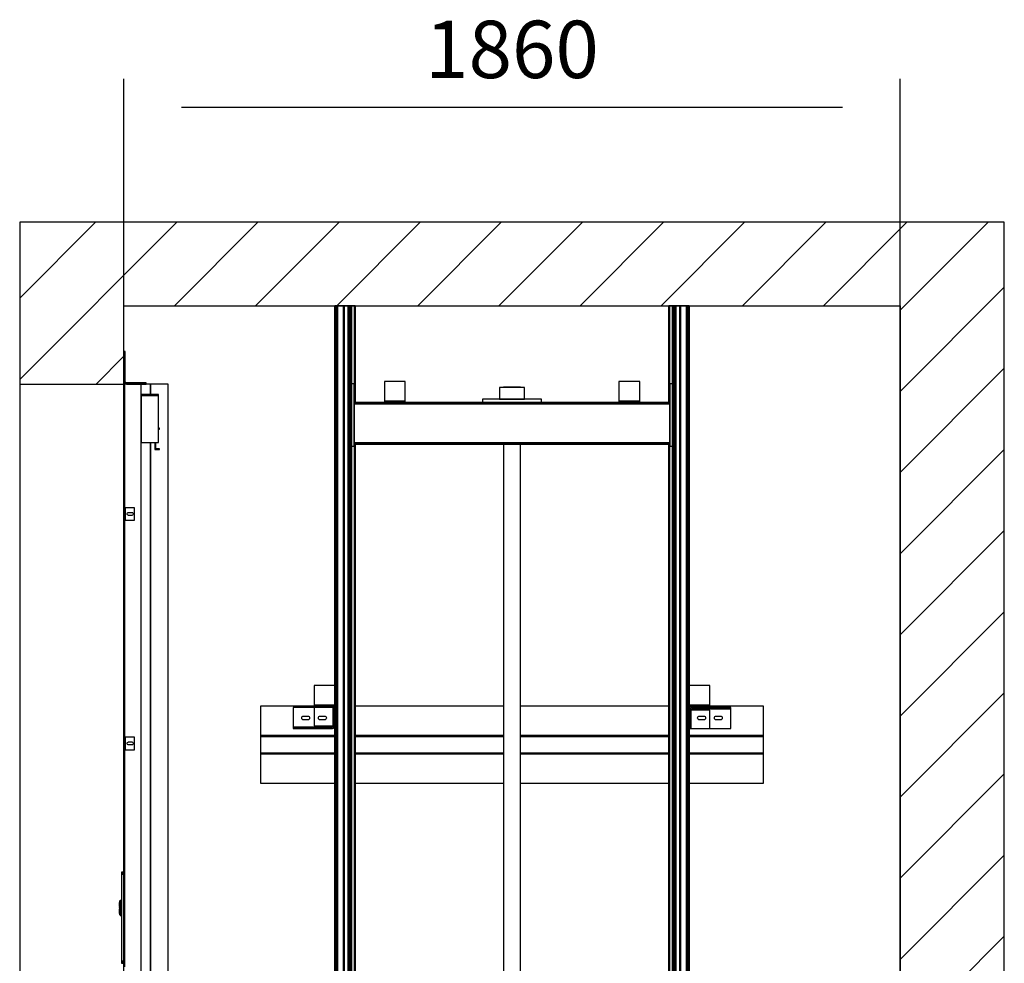
# Model space of a CAD drawing. Extents: x 5 to 3075, y 5 to 302.
# Drawn here: x 174 to 217, y 189 to 230 of the extents above; entities that cross this region are included whole.
import ezdxf

# ---------------------------------------------------------------- set-up
doc = ezdxf.new("R2010")
doc.units = 0
doc.header["$LTSCALE"] = 0.5
doc.header["$MEASUREMENT"] = 0
doc.layers.get('0').update_dxf_attribs({"linetype": 'CONTINUOUS'})
doc.layers.add('8', color=3, linetype='CONTINUOUS')
doc.layers.add('9', color=7, linetype='CONTINUOUS')
doc.styles.add('LD', font='ARIALUNI.TTF')
doc.dimstyles.new('LIFT', dxfattribs={"dimtxt": 2, "dimasz": 2.5, "dimexe": 1.25, "dimexo": 0, "dimgap": 0.5, "dimtad": 1, "dimdec": 0, "dimzin": 0, "dimdsep": 46, "dimtxsty": 'LD', "dimcen": 0, "dimdle": 3.5, "dimclrd": 1, "dimclre": 1, "dimclrt": 5, "dimadec": 0, "dimazin": 0, "dimtfac": 1, "dimtdec": 0, "dimtix": 1, "dimtmove": 1, "dimatfit": 3, "dimfxl": 1, "dimtolj": 1, "dimtzin": 0, "dimarcsym": 0})

# ---------------------------------------------------------------- blocks, each defined once
blk = doc.blocks.new('LD_20200403082140_00000069')
for p, q in [((-1860, 6628), (-2110, 6628)), ((-2110, 6628), (-2110, 6240)), ((0, 6628), (-1860, 6628)), ((250, 6628), (0, 6628)), ((250, 3878), (250, 6628)), ((-1860, 6428), (0, 6428)), ((-1860, 6240), (-1860, 6428)), ((0, 6428), (0, 3878)), ((-2110, 6240), (-2110, 3928)), ((-2110, 6240), (-1860, 6240)), ((-1860, 5070.479), (-1860, 6240))]:
    blk.add_line(p, q)
blk = doc.blocks.new('LD_20200403082140_00000070')
for p, q in [((-424.5, 142), (-474.5, 142)), ((-474.5, 142), (-474.5, 95)), ((-424.5, 95), (-424.5, 142)), ((474.5, 142), (424.5, 142)), ((424.5, 142), (424.5, 95)), ((474.5, 95), (474.5, 142)), ((-474.5, 95), (-424.5, 95)), ((-424.5, 95), (-474.5, 95)), ((-474.5, 95), (-474.5, 92)), ((-424.5, 92), (-424.5, 95)), ((424.5, 95), (474.5, 95)), ((474.5, 95), (424.5, 95)), ((424.5, 95), (424.5, 92)), ((474.5, 92), (474.5, 95)), ((-602.5, 92), (-602.5, 22)), ((-424.5, 92), (-602.5, 92)), ((-474.5, 89), (-524.5, 89)), ((-524.5, 89), (-524.5, 45)), ((-474.5, 92), (-424.5, 92)), ((-474.5, 89), (-474.5, 45)), ((-430.5, 89), (-474.5, 89)), ((-429.4, 89), (-430.5, 89)), ((-428.4, 89), (-429.4, 89)), ((-427.7, 89), (-428.4, 89)), ((-428.4, 45), (-428.4, 89)), ((-427.5, 89), (-427.7, 89)), ((-424.5, 89), (-427.5, 89)), ((-427.5, 89), (-427.5, 45)), ((-424.5, 45), (-424.5, 89)), ((-20, 92), (-376, 92)), ((376, 92), (20, 92)), ((602.5, 92), (424.5, 92)), ((424.5, 92), (474.5, 92)), ((425, 85.3), (424.5, 83)), ((424.5, 83), (424.5, 39)), ((426.3, 87.2), (425, 85.3)), ((428.2, 88.5), (426.3, 87.2)), ((427.5, 83), (427.7, 84.1)), ((427.7, 83), (427.5, 83)), ((427.5, 83), (427.5, 58.7)), ((427.5, 39), (427.5, 83)), ((427.7, 84.1), (428.4, 85.1)), ((428.4, 83), (427.7, 83)), ((430.5, 89), (428.2, 88.5)), ((428.4, 85.1), (429.4, 85.8)), ((428.4, 83), (428.4, 39)), ((429.4, 83), (428.4, 83)), ((429.4, 85.8), (430.5, 86)), ((430.5, 83), (429.4, 83)), ((440.5, 89), (430.5, 89)), ((430.5, 86), (430.5, 85.8)), ((524.5, 86), (430.5, 86)), ((430.5, 86), (440.5, 86)), ((430.5, 85.8), (430.5, 85.1)), ((430.5, 85.1), (430.5, 84.1)), ((524.5, 85.1), (430.5, 85.1)), ((430.5, 84.1), (430.5, 83)), ((474.5, 83), (430.5, 83)), ((524.5, 89), (440.5, 89)), ((440.5, 89), (440.5, 86)), ((440.5, 86), (524.5, 86)), ((474.5, 39), (474.5, 83)), ((524.5, 86), (524.5, 89)), ((524.5, 85.8), (524.5, 86)), ((524.5, 85.1), (524.5, 85.8)), ((524.5, 84.1), (524.5, 85.1)), ((524.5, 83), (524.5, 84.1)), ((524.5, 39), (524.5, 83)), ((602.5, 22), (602.5, 92)), ((-504, 64), (-503.7, 65.7)), ((-503.7, 62.3), (-504, 64)), ((-503.7, 65.7), (-502.7, 67.2)), ((-502.7, 60.8), (-503.7, 62.3)), ((-502.7, 67.2), (-501.2, 68.2)), ((-501.2, 59.8), (-502.7, 60.8)), ((-501.2, 68.2), (-499.5, 68.5)), ((-499.5, 59.5), (-501.2, 59.8)), ((-499.5, 68.5), (-489.5, 68.5)), ((-489.5, 59.5), (-499.5, 59.5)), ((-489.5, 68.5), (-487.8, 68.2)), ((-487.8, 59.8), (-489.5, 59.5)), ((-487.8, 68.2), (-486.3, 67.2)), ((-486.3, 60.8), (-487.8, 59.8)), ((-486.3, 67.2), (-485.3, 65.7)), ((-485.3, 62.3), (-486.3, 60.8)), ((-485.3, 65.7), (-485, 64)), ((-485, 64), (-485.3, 62.3)), ((-464, 64), (-463.7, 65.7)), ((-463.7, 62.3), (-464, 64)), ((-463.7, 65.7), (-462.7, 67.2)), ((-462.7, 60.8), (-463.7, 62.3)), ((-462.7, 67.2), (-461.2, 68.2)), ((-461.2, 59.8), (-462.7, 60.8)), ((-461.2, 68.2), (-459.5, 68.5)), ((-459.5, 59.5), (-461.2, 59.8)), ((-459.5, 68.5), (-449.5, 68.5)), ((-449.5, 59.5), (-459.5, 59.5)), ((-449.5, 68.5), (-447.8, 68.2)), ((-447.8, 59.8), (-449.5, 59.5)), ((-447.8, 68.2), (-446.3, 67.2)), ((-446.3, 60.8), (-447.8, 59.8)), ((-446.3, 67.2), (-445.3, 65.7)), ((-445.3, 62.3), (-446.3, 60.8)), ((-445.3, 65.7), (-445, 64)), ((-445, 64), (-445.3, 62.3)), ((-427.5, 69.5), (-427.5, 69.3)), ((-427.5, 45), (-427.5, 69.3)), ((427.5, 58.5), (427.5, 58.7)), ((445, 64), (445.3, 65.7)), ((445.3, 62.3), (445, 64)), ((445.3, 65.7), (446.3, 67.2)), ((446.3, 60.8), (445.3, 62.3)), ((446.3, 67.2), (447.8, 68.2)), ((447.8, 59.8), (446.3, 60.8)), ((447.8, 68.2), (449.5, 68.5)), ((449.5, 59.5), (447.8, 59.8)), ((449.5, 68.5), (459.5, 68.5)), ((459.5, 59.5), (449.5, 59.5)), ((459.5, 68.5), (461.2, 68.2)), ((461.2, 59.8), (459.5, 59.5)), ((461.2, 68.2), (462.7, 67.2)), ((462.7, 60.8), (461.2, 59.8)), ((462.7, 67.2), (463.7, 65.7)), ((463.7, 62.3), (462.7, 60.8)), ((463.7, 65.7), (464, 64)), ((464, 64), (463.7, 62.3)), ((485, 64), (485.3, 65.7)), ((485.3, 62.3), (485, 64)), ((485.3, 65.7), (486.3, 67.2)), ((486.3, 60.8), (485.3, 62.3)), ((486.3, 67.2), (487.8, 68.2)), ((487.8, 59.8), (486.3, 60.8)), ((487.8, 68.2), (489.5, 68.5)), ((489.5, 59.5), (487.8, 59.8)), ((489.5, 68.5), (499.5, 68.5)), ((499.5, 59.5), (489.5, 59.5)), ((499.5, 68.5), (501.2, 68.2)), ((501.2, 59.8), (499.5, 59.5)), ((501.2, 68.2), (502.7, 67.2)), ((502.7, 60.8), (501.2, 59.8)), ((502.7, 67.2), (503.7, 65.7)), ((503.7, 62.3), (502.7, 60.8)), ((503.7, 65.7), (504, 64)), ((504, 64), (503.7, 62.3)), ((-524.5, 45), (-524.5, 43.9)), ((-524.5, 43.9), (-524.5, 42.9)), ((-524.5, 42.9), (-524.5, 42.2)), ((-524.5, 42.9), (-430.5, 42.9)), ((-524.5, 42.2), (-524.5, 42)), ((-524.5, 42), (-430.5, 42)), ((-440.5, 42), (-524.5, 42)), ((-524.5, 42), (-524.5, 39)), ((-524.5, 39), (-440.5, 39)), ((-474.5, 45), (-430.5, 45)), ((-430.5, 42), (-440.5, 42)), ((-440.5, 39), (-440.5, 42)), ((-440.5, 39), (-430.5, 39)), ((-430.5, 45), (-429.4, 45)), ((-430.5, 43.9), (-430.5, 45)), ((-430.5, 42.9), (-430.5, 43.9)), ((-430.5, 42.2), (-430.5, 42.9)), ((-429.4, 42.2), (-430.5, 42)), ((-430.5, 42), (-430.5, 42.2)), ((-430.5, 39), (-428.2, 39.5)), ((-429.4, 45), (-428.4, 45)), ((-428.4, 42.9), (-429.4, 42.2)), ((-428.4, 45), (-427.7, 45)), ((-427.7, 43.9), (-428.4, 42.9)), ((-428.2, 39.5), (-426.3, 40.8)), ((-427.7, 45), (-427.5, 45)), ((-427.5, 45), (-427.7, 43.9)), ((-426.3, 40.8), (-425, 42.7)), ((-425, 42.7), (-424.5, 45)), ((424.5, 39), (427.5, 39)), ((427.5, 39), (427.7, 39)), ((427.7, 39), (428.4, 39)), ((428.4, 39), (429.4, 39)), ((429.4, 39), (430.5, 39)), ((430.5, 39), (474.5, 39)), ((474.5, 39), (524.5, 39)), ((-602.5, 22), (-424.5, 22)), ((-424.5, 22), (-602.5, 22)), ((-602.5, 22), (-602.5, 20)), ((-602.5, 20), (-424.5, 20)), ((-424.5, 20), (-602.5, 20)), ((-602.5, 20), (-602.5, -20)), ((-376, 22), (-20, 22)), ((-20, 22), (-376, 22)), ((-376, 20), (-20, 20)), ((-20, 20), (-376, 20)), ((20, 22), (376, 22)), ((376, 22), (20, 22)), ((20, 20), (376, 20)), ((376, 20), (20, 20)), ((424.5, 22), (602.5, 22)), ((602.5, 22), (424.5, 22)), ((424.5, 20), (602.5, 20)), ((602.5, 20), (424.5, 20)), ((602.5, 20), (602.5, 22)), ((602.5, -20), (602.5, 20)), ((-602.5, -20), (-424.5, -20)), ((-424.5, -20), (-602.5, -20)), ((-602.5, -20), (-602.5, -22)), ((-424.5, -22), (-602.5, -22)), ((-602.5, -22), (-602.5, -92)), ((-602.5, -22), (-424.5, -22)), ((-376, -20), (-20, -20)), ((-20, -20), (-376, -20)), ((-20, -22), (-376, -22)), ((-376, -22), (-20, -22)), ((20, -20), (376, -20)), ((376, -20), (20, -20)), ((376, -22), (20, -22)), ((20, -22), (376, -22)), ((424.5, -20), (602.5, -20)), ((602.5, -20), (424.5, -20)), ((602.5, -22), (424.5, -22)), ((424.5, -22), (602.5, -22)), ((602.5, -22), (602.5, -20)), ((602.5, -92), (602.5, -22)), ((-602.5, -92), (-424.5, -92)), ((-376, -92), (-20, -92)), ((20, -92), (376, -92)), ((424.5, -92), (602.5, -92))]:
    blk.add_line(p, q)
blk = doc.blocks.new('LD_20200403082140_00000075')
for p, q in [((-20, 3195), (-20, 937)), ((-19.8, 3195), (-20, 3195)), ((-19.8, 937), (-19.8, 3195)), ((-19.8, 3195), (-19.8, 937)), ((-19.4, 3195), (-19.8, 3195)), ((-19.4, 937), (-19.4, 3195)), ((-19.4, 3195), (-19.4, 937)), ((-18.7, 3195), (-19.4, 3195)), ((-18.7, 937), (-18.7, 3195)), ((-18.7, 3195), (-18.7, 937)), ((-17.7, 3195), (-18.7, 3195)), ((-17.7, 937), (-17.7, 3195)), ((-17.7, 3195), (-17.7, 937)), ((-16.6, 3195), (-17.7, 3195)), ((-16.6, 3195), (-16.6, 937)), ((-15.3, 3195), (-16.6, 3195)), ((-16.6, 937), (-16.6, 3195)), ((-15.3, 937), (-15.3, 3195)), ((-15.3, 3195), (-15.3, 937)), ((-14, 3195), (-15.3, 3195)), ((-14, 937), (-14, 3195)), ((-14, 3195), (-14, 937)), ((-9, 3195), (-14, 3195)), ((-3.5, 3195), (-9, 3195)), ((0.3, 3195), (-3.5, 3195)), ((0.3, 937), (0.3, 3195)), ((0.3, 3195), (0.3, 937)), ((0.6, 3195), (0.3, 3195)), ((0.6, 937), (0.6, 3195)), ((0.6, 3195), (0.6, 937)), ((1, 3195), (0.6, 3195)), ((1, 937), (1, 3195)), ((1, 3195), (1, 937)), ((1.3, 3195), (1, 3195)), ((1.3, 937), (1.3, 3195)), ((1.3, 3195), (1.3, 937)), ((1.6, 3195), (1.3, 3195)), ((1.6, 937), (1.6, 3195)), ((1.6, 3195), (1.6, 937)), ((1.8, 3195), (1.6, 3195)), ((1.8, 937), (1.8, 3195)), ((1.8, 3195), (1.8, 937)), ((2, 3195), (1.8, 3195)), ((11.9, 3195), (2, 3195)), ((2, 937), (2, 3195)), ((2, 3195), (2, 937)), ((2, 937), (2, 3195)), ((2, 3195), (2, 3195)), ((11.9, 937), (11.9, 3195)), ((11.9, 3195), (11.9, 937)), ((13.6, 3195), (11.9, 3195)), ((13.6, 937), (13.6, 3195)), ((13.6, 3195), (13.6, 937)), ((15.2, 3195), (13.6, 3195)), ((15.2, 937), (15.2, 3195)), ((15.2, 3195), (15.2, 937)), ((16.7, 3195), (15.2, 3195)), ((16.7, 937), (16.7, 3195)), ((16.7, 3195), (16.7, 937)), ((18.1, 3195), (16.7, 3195)), ((18.1, 937), (18.1, 3195)), ((18.1, 3195), (18.1, 937)), ((19.1, 3195), (18.1, 3195)), ((19.1, 937), (19.1, 3195)), ((19.1, 3195), (19.1, 937)), ((19.8, 3195), (19.1, 3195)), ((19.8, 937), (19.8, 3195)), ((19.8, 3195), (19.8, 937)), ((20, 3195), (19.8, 3195)), ((20, 937), (20, 3195)), ((26.8, 3195), (20, 3195)), ((26.8, 2963), (26.8, 3195)), ((26.8, 3195), (26.8, 2963)), ((27.1, 3195), (26.8, 3195)), ((27.1, 2963), (27.1, 3195)), ((27.1, 3195), (27.1, 2963)), ((27.5, 3195), (27.1, 3195)), ((27.5, 2963), (27.5, 3195)), ((27.5, 3195), (27.5, 2963)), ((27.8, 3195), (27.5, 3195)), ((27.8, 2963), (27.8, 3195)), ((27.8, 3195), (27.8, 2963)), ((28.1, 3195), (27.8, 3195)), ((28.1, 2963), (28.1, 3195)), ((28.1, 3195), (28.1, 2963)), ((28.3, 3195), (28.1, 3195)), ((28.3, 2963), (28.3, 3195)), ((28.3, 3195), (28.3, 2963)), ((28.5, 3195), (28.3, 3195)), ((28.5, 2963), (28.5, 3195)), ((28.5, 3195), (28.5, 2963)), ((28.5, 2963), (28.5, 3195)), ((28.5, 3195), (28.5, 3195)), ((26.8, 937), (26.8, 2863)), ((26.8, 2863), (26.8, 937)), ((27.1, 937), (27.1, 2863)), ((27.1, 2863), (27.1, 937)), ((27.5, 937), (27.5, 2863)), ((27.5, 2863), (27.5, 937)), ((27.8, 937), (27.8, 2863)), ((27.8, 2863), (27.8, 937)), ((28.1, 937), (28.1, 2863)), ((28.1, 2863), (28.1, 937)), ((28.3, 937), (28.3, 2863)), ((28.3, 2863), (28.3, 937)), ((28.5, 937), (28.5, 2863)), ((28.5, 2863), (28.5, 937)), ((28.5, 937), (28.5, 2863))]:
    blk.add_line(p, q)
blk = doc.blocks.new('LD_20200403082140_00000077')
for p, q in [((-28.3, 3195), (-28.5, 3195)), ((-28.5, 3195), (-28.5, 2963)), ((-28.5, 2963), (-28.5, 3195)), ((-28.5, 3195), (-28.5, 3195)), ((-28.5, 3195), (-28.5, 2963)), ((-28.1, 3195), (-28.3, 3195)), ((-28.3, 3195), (-28.3, 2963)), ((-28.3, 2963), (-28.3, 3195)), ((-27.8, 3195), (-28.1, 3195)), ((-28.1, 3195), (-28.1, 2963)), ((-28.1, 2963), (-28.1, 3195)), ((-27.5, 3195), (-27.8, 3195)), ((-27.8, 3195), (-27.8, 2963)), ((-27.8, 2963), (-27.8, 3195)), ((-27.1, 3195), (-27.5, 3195)), ((-27.5, 3195), (-27.5, 2963)), ((-27.5, 2963), (-27.5, 3195)), ((-26.8, 3195), (-27.1, 3195)), ((-27.1, 3195), (-27.1, 2963)), ((-27.1, 2963), (-27.1, 3195)), ((-20, 3195), (-26.8, 3195)), ((-26.8, 3195), (-26.8, 2963)), ((-26.8, 2963), (-26.8, 3195)), ((-19.8, 3195), (-20, 3195)), ((-20, 3195), (-20, 937)), ((-19.1, 3195), (-19.8, 3195)), ((-19.8, 3195), (-19.8, 937)), ((-19.8, 937), (-19.8, 3195)), ((-18.1, 3195), (-19.1, 3195)), ((-19.1, 3195), (-19.1, 937)), ((-19.1, 937), (-19.1, 3195)), ((-16.7, 3195), (-18.1, 3195)), ((-18.1, 3195), (-18.1, 937)), ((-18.1, 937), (-18.1, 3195)), ((-15.2, 3195), (-16.7, 3195)), ((-16.7, 3195), (-16.7, 937)), ((-16.7, 937), (-16.7, 3195)), ((-13.6, 3195), (-15.2, 3195)), ((-15.2, 3195), (-15.2, 937)), ((-15.2, 937), (-15.2, 3195)), ((-11.9, 3195), (-13.6, 3195)), ((-13.6, 3195), (-13.6, 937)), ((-13.6, 937), (-13.6, 3195)), ((-2, 3195), (-11.9, 3195)), ((-11.9, 3195), (-11.9, 937)), ((-11.9, 937), (-11.9, 3195)), ((-1.8, 3195), (-2, 3195)), ((-2, 3195), (-2, 937)), ((-2, 937), (-2, 3195)), ((-2, 3195), (-2, 3195)), ((-2, 3195), (-2, 937)), ((-1.6, 3195), (-1.8, 3195)), ((-1.8, 3195), (-1.8, 937)), ((-1.8, 937), (-1.8, 3195)), ((-1.3, 3195), (-1.6, 3195)), ((-1.6, 3195), (-1.6, 937)), ((-1.6, 937), (-1.6, 3195)), ((-1, 3195), (-1.3, 3195)), ((-1.3, 3195), (-1.3, 937)), ((-1.3, 937), (-1.3, 3195)), ((-0.6, 3195), (-1, 3195)), ((-1, 3195), (-1, 937)), ((-1, 937), (-1, 3195)), ((-0.3, 3195), (-0.6, 3195)), ((-0.6, 3195), (-0.6, 937)), ((-0.6, 937), (-0.6, 3195)), ((3.5, 3195), (-0.3, 3195)), ((-0.3, 3195), (-0.3, 937)), ((-0.3, 937), (-0.3, 3195)), ((9, 3195), (3.5, 3195)), ((14, 3195), (9, 3195)), ((15.3, 3195), (14, 3195)), ((14, 3195), (14, 937)), ((14, 937), (14, 3195)), ((16.6, 3195), (15.3, 3195)), ((15.3, 3195), (15.3, 937)), ((15.3, 937), (15.3, 3195)), ((16.6, 937), (16.6, 3195)), ((17.7, 3195), (16.6, 3195)), ((16.6, 3195), (16.6, 937)), ((18.7, 3195), (17.7, 3195)), ((17.7, 3195), (17.7, 937)), ((17.7, 937), (17.7, 3195)), ((19.4, 3195), (18.7, 3195)), ((18.7, 3195), (18.7, 937)), ((18.7, 937), (18.7, 3195)), ((19.8, 3195), (19.4, 3195)), ((19.4, 3195), (19.4, 937)), ((19.4, 937), (19.4, 3195)), ((20, 3195), (19.8, 3195)), ((19.8, 3195), (19.8, 937)), ((19.8, 937), (19.8, 3195)), ((20, 937), (20, 3195)), ((-28.5, 2863), (-28.5, 937)), ((-28.5, 937), (-28.5, 2863)), ((-28.5, 2863), (-28.5, 937)), ((-28.3, 2863), (-28.3, 937)), ((-28.3, 937), (-28.3, 2863)), ((-28.1, 2863), (-28.1, 937)), ((-28.1, 937), (-28.1, 2863)), ((-27.8, 2863), (-27.8, 937)), ((-27.8, 937), (-27.8, 2863)), ((-27.5, 2863), (-27.5, 937)), ((-27.5, 937), (-27.5, 2863)), ((-27.1, 2863), (-27.1, 937)), ((-27.1, 937), (-27.1, 2863)), ((-26.8, 2863), (-26.8, 937)), ((-26.8, 937), (-26.8, 2863))]:
    blk.add_line(p, q)
blk = doc.blocks.new('LD_20200403082140_0000007B')
for p, q in [((-378.5, 6241), (-384.5, 6241)), ((-384.5, 6241), (-384.5, 6091)), ((-378.5, 6091), (-378.5, 6241)), ((-256, 6246), (-306, 6246)), ((-306, 6246), (-306, 6199)), ((-256, 6199), (-256, 6246)), ((-27.7, 6232), (-30, 6232)), ((-30, 6232), (-30, 6204)), ((-21.2, 6232), (-27.7, 6232)), ((-11.5, 6232), (-21.2, 6232)), ((-18.5, 6233), (-20, 6233)), ((-20, 6233), (-20, 6232)), ((-14.1, 6233), (-18.5, 6233)), ((-7.7, 6233), (-14.1, 6233)), ((0, 6232), (-11.5, 6232)), ((0, 6233), (-7.7, 6233)), ((7.7, 6233), (0, 6233)), ((11.5, 6232), (0, 6232)), ((14.1, 6233), (7.7, 6233)), ((21.2, 6232), (11.5, 6232)), ((18.5, 6233), (14.1, 6233)), ((20, 6233), (18.5, 6233)), ((20, 6232), (20, 6233)), ((27.7, 6232), (21.2, 6232)), ((30, 6232), (27.7, 6232)), ((30, 6204), (30, 6232)), ((306, 6246), (256, 6246)), ((256, 6246), (256, 6199)), ((306, 6199), (306, 6246)), ((384.5, 6241), (378.5, 6241)), ((378.5, 6241), (378.5, 6091)), ((384.5, 6091), (384.5, 6241)), ((-378.5, 6196), (-378.5, 6193)), ((378.5, 6196), (-378.5, 6196)), ((-378.5, 6193), (-378.5, 6099)), ((378.5, 6193), (-378.5, 6193)), ((-378.5, 6193), (378.5, 6193)), ((-306, 6199), (-256, 6199)), ((-256, 6199), (-306, 6199)), ((-306, 6199), (-306, 6196)), ((-306, 6196), (-256, 6196)), ((-256, 6196), (-256, 6199)), ((71, 6204), (-71, 6204)), ((-71, 6204), (-71, 6196)), ((-71, 6196), (71, 6196)), ((-30, 6204), (-27.7, 6204)), ((-27.7, 6204), (-21.2, 6204)), ((-21.2, 6204), (-11.5, 6204)), ((-11.5, 6204), (0, 6204)), ((0, 6204), (11.5, 6204)), ((11.5, 6204), (21.2, 6204)), ((21.2, 6204), (27.7, 6204)), ((27.7, 6204), (30, 6204)), ((71, 6196), (71, 6204)), ((256, 6199), (306, 6199)), ((306, 6199), (256, 6199)), ((256, 6199), (256, 6196)), ((256, 6196), (306, 6196)), ((306, 6196), (306, 6199)), ((378.5, 6193), (378.5, 6196)), ((378.5, 6099), (378.5, 6193)), ((-384.5, 6091), (-378.5, 6091)), ((-378.5, 6099), (-378.5, 6096)), ((378.5, 6099), (-378.5, 6099)), ((-378.5, 6099), (378.5, 6099)), ((-378.5, 6096), (378.5, 6096)), ((-20, 6096), (-20, 4170)), ((20, 4170), (20, 6096)), ((378.5, 6096), (378.5, 6099)), ((378.5, 6091), (384.5, 6091))]:
    blk.add_line(p, q)
blk = doc.blocks.new('LD_20200403082140_000000A9')
for p, q in [((0, 85.5), (-7.5, 85.5)), ((-7.5, 85.5), (-7.5, 85.4)), ((0, 85.4), (-7.5, 85.4)), ((-7.5, 85.4), (-7.5, 85)), ((-7.5, 85.4), (0, 85.4)), ((0, 85), (-7.5, 85)), ((-7.5, 85), (-7.5, 84.4)), ((-7.5, 85), (0, 85)), ((0, 84.4), (-7.5, 84.4)), ((-7.5, 84.4), (-7.5, 83.6)), ((-7.5, 84.4), (0, 84.4)), ((0, 83.6), (-7.5, 83.6)), ((-7.5, 83.6), (-7.5, 82.6)), ((-7.5, 83.6), (0, 83.6)), ((0, 82.6), (-7.5, 82.6)), ((-7.5, 82.6), (-7.5, 81.6)), ((-7.5, 82.6), (0, 82.6)), ((0, 81.6), (-7.5, 81.6)), ((-7.5, 81.6), (-7.5, 80.5)), ((-7.5, 81.6), (0, 81.6)), ((0, 80.5), (-7.5, 80.5)), ((-7.5, 80.5), (-7.5, -127.9)), ((-7.5, 80.5), (0, 80.5)), ((0, 85.4), (0, 85.5)), ((0, 85), (0, 85.4)), ((0, 84.4), (0, 85)), ((0, 83.6), (0, 84.4)), ((0, 82.6), (0, 83.6)), ((0, 81.6), (0, 82.6)), ((0, 80.5), (0, 81.6)), ((0, -127.9), (0, 80.5)), ((-12.5, 12.5), (-13, 12.5)), ((-13, 12.5), (-13, 3)), ((-13, 3), (-12.5, 3)), ((-12.5, 1), (-13, 1)), ((-13, 1), (-13, -1)), ((-12.4, 16), (-12.5, 15.9)), ((-12.5, 15.9), (-12.5, 15.8)), ((-12.5, 15.8), (-12.5, 15.7)), ((-12.5, 15.7), (-12.5, 15.4)), ((-12.5, 15.4), (-12.5, 14.8)), ((-12.5, 14.8), (-12.5, 14.1)), ((-12.5, 14.1), (-12.5, 13.4)), ((-12.5, 13.4), (-12.5, 12.5)), ((-12.5, 3), (-12.5, 12.5)), ((-12.5, 12.5), (-12.5, -12.5)), ((-12.5, -1), (-12.5, 1)), ((-10.6, 17.9), (-12.4, 16.1)), ((-10.6, 17.8), (-12.4, 16.1)), ((-12.4, 16.1), (-12.4, 16)), ((-10.6, 13.5), (-12.4, 12.5)), ((-12.4, 12.5), (-12.4, -12.5)), ((-10.5, 17.9), (-10.6, 17.9)), ((-10.6, 17.8), (-10.6, 17.4)), ((-10.6, 17.4), (-10.6, 17)), ((-10.6, 17), (-10.6, 16.3)), ((-10.6, 15.5), (-10.6, 16.3)), ((-10.6, 16.3), (-10.5, 16.2)), ((-10.6, 15.5), (-10.6, 14.5)), ((-10.6, 14.5), (-10.6, 13.5)), ((-10.4, 18), (-10.5, 17.9)), ((-10.3, 16.4), (-10.5, 16.2)), ((-10.3, 18), (-10.4, 18)), ((-10, 18), (-10.3, 18)), ((-10.3, 16.4), (-10, 16.4)), ((-10, 17.9), (-10, 18)), ((-10, 17.6), (-10, 17.9)), ((-9.9, 17.8), (-10, 17.8)), ((-10, 17.8), (-10, 17.7)), ((-10, 17.7), (-10, 17.4)), ((-10, 17.1), (-10, 17.6)), ((-10, 17.4), (-10, 16.9)), ((-10, 16.4), (-10, 17.1)), ((-10, 16.9), (-10, 16.2)), ((-10, 15.6), (-10, 16.4)), ((-10, 16.2), (-9.9, 16.2)), ((-10, 16.2), (-10, 15.4)), ((-10, 14.6), (-10, 15.6)), ((-10, 15.4), (-10, 14.5)), ((-10, 13.6), (-10, 14.6)), ((-10, 14.5), (-10, 13.5)), ((-10, 12.5), (-10, 13.6)), ((-10, 13.5), (-10, 12.5)), ((-10, 12.5), (-10, -12.5)), ((-10, -12.5), (-10, 12.5)), ((-7.5, 18), (-9.9, 18)), ((-9.9, 18), (-9.9, 17.9)), ((-9.9, 17.9), (-9.9, 17.6)), ((-9.9, 17.7), (-9.9, 17.8)), ((-9.9, 17.4), (-9.9, 17.7)), ((-9.9, 17.6), (-9.9, 17.1)), ((-9.9, 16.9), (-9.9, 17.4)), ((-9.9, 17.1), (-9.9, 16.4)), ((-9.9, 16.2), (-9.9, 16.9)), ((-7.5, 16.4), (-9.9, 16.4)), ((-9.9, 16.4), (-9.9, 15.6)), ((-9.9, 15.4), (-9.9, 16.2)), ((-9.9, 15.6), (-9.9, 14.6)), ((-9.9, 14.5), (-9.9, 15.4)), ((-9.9, 14.6), (-9.9, 13.6)), ((-9.9, 13.5), (-9.9, 14.5)), ((-9.9, 13.6), (-9.9, 12.5)), ((-9.9, 12.5), (-9.9, 13.5)), ((-9.9, -12.5), (-9.9, 12.5)), ((-9.9, 12.5), (-9.9, -12.5)), ((-7.5, 17.9), (-7.5, 18)), ((-7.5, 17.6), (-7.5, 17.9)), ((-7.5, 17.1), (-7.5, 17.6)), ((-7.5, 16.4), (-7.5, 17.1)), ((-7.5, 15.6), (-7.5, 16.4)), ((-7.5, 14.6), (-7.5, 15.6)), ((-7.5, 13.6), (-7.5, 14.6)), ((-7.5, 12.5), (-7.5, 13.6)), ((-7.5, -12.5), (-7.5, 12.5)), ((-13, -1), (-12.5, -1)), ((-12.5, -3), (-13, -3)), ((-13, -3), (-13, -12.5)), ((-13, -12.5), (-12.5, -12.5)), ((-12.5, -12.5), (-12.5, -3)), ((-12.5, -12.5), (-12.5, -13.4)), ((-12.5, -13.4), (-12.5, -14.1)), ((-12.5, -14.1), (-12.5, -14.8)), ((-12.5, -14.8), (-12.5, -15.4)), ((-12.5, -15.4), (-12.5, -15.7)), ((-12.5, -15.7), (-12.5, -15.8)), ((-12.5, -15.8), (-12.5, -15.9)), ((-12.5, -15.9), (-12.4, -16)), ((-12.4, -13.2), (-12.4, -12.5)), ((-10.6, -13.5), (-12.4, -12.5)), ((-12.4, -12.5), (-12.4, -13.4)), ((-12.4, -13.4), (-12.4, -13.2)), ((-12.4, -15.8), (-12.4, -15.7)), ((-12.4, -15.7), (-12.4, -16)), ((-12.4, -16), (-12.4, -15.8)), ((-12.4, -16), (-12.4, -16.1)), ((-12.4, -16.1), (-12.4, -16)), ((-12.4, -16), (-12.4, -16)), ((-12.4, -16), (-12.4, -16.1)), ((-12.4, -16.1), (-10.6, -17.8)), ((-12.4, -16.1), (-10.6, -17.9)), ((-10.6, -13.5), (-10.6, -14.5)), ((-10.6, -14.5), (-10.6, -15.5)), ((-10.6, -15.5), (-10.6, -16.3)), ((-10.6, -16.3), (-10.5, -16.2)), ((-10.6, -16.3), (-10.6, -17)), ((-10.6, -17), (-10.6, -17.4)), ((-10.6, -17.4), (-10.6, -17.8)), ((-10.6, -17.9), (-10.5, -17.9)), ((-10.3, -16.4), (-10.5, -16.2)), ((-10.5, -17.9), (-10.4, -18)), ((-10.4, -18), (-10.3, -18)), ((-10.3, -16.4), (-10, -16.4)), ((-10.3, -18), (-10, -18)), ((-10, -12.5), (-10, -13.5)), ((-10, -13.6), (-10, -12.5)), ((-10, -13.5), (-10, -14.5)), ((-10, -14.6), (-10, -13.6)), ((-10, -14.5), (-10, -15.4)), ((-10, -15.6), (-10, -14.6)), ((-10, -15.4), (-10, -16.2)), ((-10, -16.4), (-10, -15.6)), ((-9.9, -16.2), (-10, -16.2)), ((-10, -16.2), (-10, -16.9)), ((-10, -17.1), (-10, -16.4)), ((-10, -16.9), (-10, -17.4)), ((-10, -17.6), (-10, -17.1)), ((-10, -17.4), (-10, -17.7)), ((-10, -17.9), (-10, -17.6)), ((-10, -17.7), (-10, -17.8)), ((-10, -17.8), (-9.9, -17.8)), ((-10, -18), (-10, -17.9)), ((-9.9, -13.5), (-9.9, -12.5)), ((-9.9, -12.5), (-9.9, -13.6)), ((-9.9, -14.5), (-9.9, -13.5)), ((-9.9, -13.6), (-9.9, -14.6)), ((-9.9, -15.4), (-9.9, -14.5)), ((-9.9, -14.6), (-9.9, -15.6)), ((-9.9, -16.2), (-9.9, -15.4)), ((-9.9, -15.6), (-9.9, -16.4)), ((-9.9, -16.9), (-9.9, -16.2)), ((-7.5, -16.4), (-9.9, -16.4)), ((-9.9, -16.4), (-9.9, -17.1)), ((-9.9, -17.4), (-9.9, -16.9)), ((-9.9, -17.1), (-9.9, -17.6)), ((-9.9, -17.7), (-9.9, -17.4)), ((-9.9, -17.6), (-9.9, -17.9)), ((-9.9, -17.8), (-9.9, -17.7)), ((-9.9, -17.9), (-9.9, -18)), ((-9.9, -18), (-7.5, -18)), ((-7.5, -13.6), (-7.5, -12.5)), ((-7.5, -14.6), (-7.5, -13.6)), ((-7.5, -15.6), (-7.5, -14.6)), ((-7.5, -16.4), (-7.5, -15.6)), ((-7.5, -17.1), (-7.5, -16.4)), ((-7.5, -17.6), (-7.5, -17.1)), ((-7.5, -17.9), (-7.5, -17.6)), ((-7.5, -18), (-7.5, -17.9)), ((-7.5, -127.9), (0, -127.9)), ((0, -127.9), (-7.5, -127.9)), ((-7.5, -127.9), (-7.5, -129)), ((0, -129), (-7.5, -129)), ((-7.5, -129), (-7.5, -130)), ((-7.5, -129), (0, -129)), ((0, -130), (-7.5, -130)), ((-7.5, -130), (-7.5, -131)), ((-7.5, -130), (0, -130)), ((0, -131), (-7.5, -131)), ((-7.5, -131), (-7.5, -131.8)), ((-7.5, -131), (0, -131)), ((0, -131.8), (-7.5, -131.8)), ((-7.5, -131.8), (-7.5, -132.4)), ((-7.5, -131.8), (0, -131.8)), ((0, -132.4), (-7.5, -132.4)), ((-7.5, -132.4), (-7.5, -132.7)), ((-7.5, -132.4), (0, -132.4)), ((0, -132.7), (-7.5, -132.7)), ((-7.5, -132.7), (-7.5, -132.9)), ((-7.5, -132.7), (0, -132.7)), ((-7.5, -132.9), (0, -132.9)), ((0, -129), (0, -127.9)), ((0, -130), (0, -129)), ((0, -131), (0, -130)), ((0, -131.8), (0, -131)), ((0, -132.4), (0, -131.8)), ((0, -132.7), (0, -132.4)), ((0, -132.9), (0, -132.7))]:
    blk.add_line(p, q)
blk = doc.blocks.new('LD_20200403082140_000000AA')
for p, q in [((40, 2312), (0, 2312)), ((0, 2312), (0, 2016)), ((40, 0), (40, 2312)), ((62, 2312), (40, 2312)), ((104.5, 2312), (62, 2312)), ((62, 2312), (62, 2287.2)), ((62, 2287.2), (62, 2312)), ((104.5, 0), (104.5, 2312)), ((81, 2287.2), (40, 2287.2)), ((40, 2285.2), (81, 2285.2)), ((40, 2285.2), (40, 2171.8)), ((81, 2285.2), (40, 2285.2)), ((81, 2285.2), (81, 2287.2)), ((81, 2171.8), (81, 2285.2)), ((0, 2220), (-1, 2220)), ((-1, 2220), (-1, 2219.5)), ((-1, 2219.5), (-1, 2217.9)), ((0, 2219.5), (0, 2220)), ((0, 2217.9), (0, 2219.5)), ((-1, 2217.9), (-1, 2215.7)), ((-1, 2215.7), (-1, 2213)), ((-1, 2213), (-1, 2210.3)), ((-1, 2210.3), (-1, 2208.1)), ((-1, 2208.1), (-1, 2206.5)), ((-1, 2206.5), (-1, 2206)), ((-1, 2206), (0, 2206)), ((0, 2215.7), (0, 2217.9)), ((0, 2213), (0, 2215.7)), ((0, 2210.3), (0, 2213)), ((0, 2208.1), (0, 2210.3)), ((0, 2206.5), (0, 2208.1)), ((0, 2206), (0, 2206.5)), ((83.6, 2206.2), (81, 2206.2)), ((81, 2204.2), (83.6, 2204.2)), ((83.6, 2204.2), (83.6, 2206.2)), ((40, 2171.8), (81, 2171.8)), ((62, 2171.8), (62, 0)), ((62, 0), (62, 2171.8)), ((72.6, 2171.8), (72.6, 2155.2)), ((74.6, 2157.2), (74.6, 2171.8)), ((72.6, 2155.2), (83.6, 2155.2)), ((83.6, 2157.2), (74.6, 2157.2)), ((83.6, 2155.2), (83.6, 2157.2)), ((0, 1986), (0, 1466)), ((0, 1436), (0, 916))]:
    blk.add_line(p, q)
blk = doc.blocks.new('LD_20200403082140_000000AC')
for p, q in [((0, 78), (0, 77.6)), ((3, 78), (0, 78)), ((0, 77.6), (0, 76.5)), ((0, 76.5), (0, 74.9)), ((0, 76.5), (3, 76.5)), ((0, 74.9), (0, 73)), ((0, 73), (0, 6)), ((3, 77.6), (3, 78)), ((3, 76.5), (3, 77.6)), ((3, 74.9), (3, 76.5)), ((3, 73), (3, 74.9)), ((3, 6), (3, 73)), ((0, 6), (0.5, 3.7)), ((0.5, 3.7), (1.8, 1.8)), ((1.8, 1.8), (3.7, 0.5)), ((3.2, 4.9), (3, 6)), ((3.9, 3.9), (3.2, 4.9)), ((3.7, 0.5), (6, 0)), ((4.9, 3.2), (3.9, 3.9)), ((6, 3), (4.9, 3.2)), ((48, 3), (6, 3)), ((6, 0), (48, 0)), ((49.9, 3), (48, 3)), ((48, 0), (49.9, 0)), ((51.5, 3), (49.9, 3)), ((49.9, 0), (51.5, 0)), ((52.6, 3), (51.5, 3)), ((51.5, 0), (51.5, 3)), ((51.5, 0), (52.6, 0)), ((53, 3), (52.6, 3)), ((52.6, 0), (53, 0)), ((53, 0), (53, 3))]:
    blk.add_line(p, q)
blk = doc.blocks.new('LD_20200403082140_000000B8')
for p, q in [((3, 15), (0, 15)), ((0, 15), (0, -15)), ((3, -15), (3, 15)), ((3, 15), (3, -15)), ((3.2, 15), (3, 15)), ((3.9, 15), (3.2, 15)), ((4.9, 15), (3.9, 15)), ((3.9, -15), (3.9, 15)), ((6, 15), (4.9, 15)), ((25, 15), (6, 15)), ((7.5, 0), (7.8, 1.3)), ((7.8, -1.3), (7.5, 0)), ((7.8, 1.3), (8.5, 2.5)), ((8.5, 2.5), (9.7, 3.2)), ((9.7, 3.2), (11, 3.5)), ((11, 3.5), (19, 3.5)), ((19, 3.5), (20.3, 3.2)), ((20.3, 3.2), (21.5, 2.5)), ((21.5, 2.5), (22.2, 1.3)), ((22.2, 1.3), (22.5, 0)), ((22.5, 0), (22.2, -1.3)), ((25, -15), (25, 15)), ((0, -15), (3, -15)), ((3, -15), (3.2, -15)), ((3.2, -15), (3.9, -15)), ((3.9, -15), (4.9, -15)), ((4.9, -15), (6, -15)), ((6, -15), (25, -15)), ((8.5, -2.5), (7.8, -1.3)), ((9.7, -3.2), (8.5, -2.5)), ((11, -3.5), (9.7, -3.2)), ((19, -3.5), (11, -3.5)), ((20.3, -3.2), (19, -3.5)), ((21.5, -2.5), (20.3, -3.2)), ((22.2, -1.3), (21.5, -2.5))]:
    blk.add_line(p, q)
blk = doc.blocks.new('LD_20200403082140_000000B9')
for p, q in [((3, 15), (0, 15)), ((0, 15), (0, -15)), ((3, -15), (3, 15)), ((3, 15), (3, -15)), ((3.2, 15), (3, 15)), ((3.9, 15), (3.2, 15)), ((4.9, 15), (3.9, 15)), ((3.9, -15), (3.9, 15)), ((6, 15), (4.9, 15)), ((25, 15), (6, 15)), ((7.5, 0), (7.8, 1.3)), ((7.8, -1.3), (7.5, 0)), ((7.8, 1.3), (8.5, 2.5)), ((8.5, 2.5), (9.7, 3.2)), ((9.7, 3.2), (11, 3.5)), ((11, 3.5), (19, 3.5)), ((19, 3.5), (20.3, 3.2)), ((20.3, 3.2), (21.5, 2.5)), ((21.5, 2.5), (22.2, 1.3)), ((22.2, 1.3), (22.5, 0)), ((22.5, 0), (22.2, -1.3)), ((25, -15), (25, 15)), ((0, -15), (3, -15)), ((3, -15), (3.2, -15)), ((3.2, -15), (3.9, -15)), ((3.9, -15), (4.9, -15)), ((4.9, -15), (6, -15)), ((6, -15), (25, -15)), ((8.5, -2.5), (7.8, -1.3)), ((9.7, -3.2), (8.5, -2.5)), ((11, -3.5), (9.7, -3.2)), ((19, -3.5), (11, -3.5)), ((20.3, -3.2), (19, -3.5)), ((21.5, -2.5), (20.3, -3.2)), ((22.2, -1.3), (21.5, -2.5))]:
    blk.add_line(p, q)
blk = doc.blocks.new('*D316')
at = {"layer": '9', "color": 1}
for p, q in [((178.182, 100.455), (178.182, 227.214)), ((212, 100.455), (212, 227.214)), ((209.5, 225.964), (180.682, 225.964))]:
    blk.add_line(p, q, dxfattribs=at)
for p in [(178.182, 100.465), (212, 100.465)]:
    blk.add_point(p, dxfattribs=at)
for points in [[(178.182, 225.964), (180.682, 226.38), (180.682, 225.547), (178.182, 225.964)], [(212, 225.964), (209.5, 225.547), (209.5, 226.38), (212, 225.964)]]:
    blk.add_solid(points, dxfattribs=at)
at = {"layer": '9', "color": 5, "insert": (195.091, 226.464), "char_height": 2.5, "attachment_point": 8, "style": 'LD'}
blk.add_mtext('1860', dxfattribs=at)
blk = doc.blocks.new('LD_20200403082140_000000C0')
at = {"layer": '8'}
for p, q in [((-2110, 6251.5), (-1733.5, 6628)), ((-2110, 6446), (-1928, 6628)), ((-1739.1, 6428), (-1539.1, 6628)), ((-1544.6, 6428), (-1344.6, 6628)), ((-1350.2, 6428), (-1150.2, 6628)), ((-1155.7, 6428), (-955.7, 6628)), ((-961.3, 6428), (-761.3, 6628)), ((-766.8, 6428), (-566.8, 6628)), ((-572.4, 6428), (-372.4, 6628)), ((-377.9, 6428), (-177.9, 6628)), ((-183.4, 6428), (16.6, 6628)), ((0, 6417), (211, 6628)), ((0, 6222.5), (250, 6472.5)), ((-1927.1, 6240), (-1860, 6307.1)), ((0, 6028.1), (250, 6278.1)), ((0, 5833.6), (250, 6083.6)), ((0, 5639.2), (250, 5889.2)), ((0, 5444.7), (250, 5694.7)), ((0, 5250.3), (250, 5500.3)), ((0, 5055.8), (250, 5305.8)), ((0, 4861.4), (250, 5111.4)), ((0, 4666.9), (250, 4916.9))]:
    blk.add_line(p, q, dxfattribs=at)

msp = doc.modelspace()

# ---------------------------------------------------------------- block references
at = {"xscale": 0.01818181818181818, "yscale": 0.01818181818181818, "zscale": 0.01818181818181818}
for name, p in [('LD_20200403082140_00000069', (212, 100.455)), ('LD_20200403082140_000000C0', (212, 100.455)), ('LD_20200403082140_00000075', (187.736, 159.236)), ('LD_20200403082140_00000077', (202.445, 159.236)), ('LD_20200403082140_000000AC', (178.182, 213.909)), ('LD_20200403082140_000000AA', (178.209, 171.873)), ('LD_20200403082140_0000007B', (195.091, 100.455)), ('LD_20200403082140_000000B9', (178.182, 208.255)), ('LD_20200403082140_00000070', (195.091, 198.2)), ('LD_20200403082140_000000B8', (178.182, 198.255)), ('LD_20200403082140_000000A9', (178.209, 191.091))]:
    msp.add_blockref(name, p, dxfattribs=at)

# ---------------------------------------------------------------- dimensions: what is measured, and where the dimension line sits
at = {"layer": '9'}
dim = msp.add_linear_dim(base=(195.091, 225.964), p1=(178.182, 100.455), p2=(212, 100.455), dimstyle='LIFT', override={"dimscale": 1, "dimtxt": 2.5, "dimlfac": 55, "dimtix": 1}, dxfattribs=at)
dim.commit()
dim.dimension.update_dxf_attribs({"geometry": '*D316', "text_midpoint": (195.091, 225.964)})

doc.saveas('drawing.dxf')
